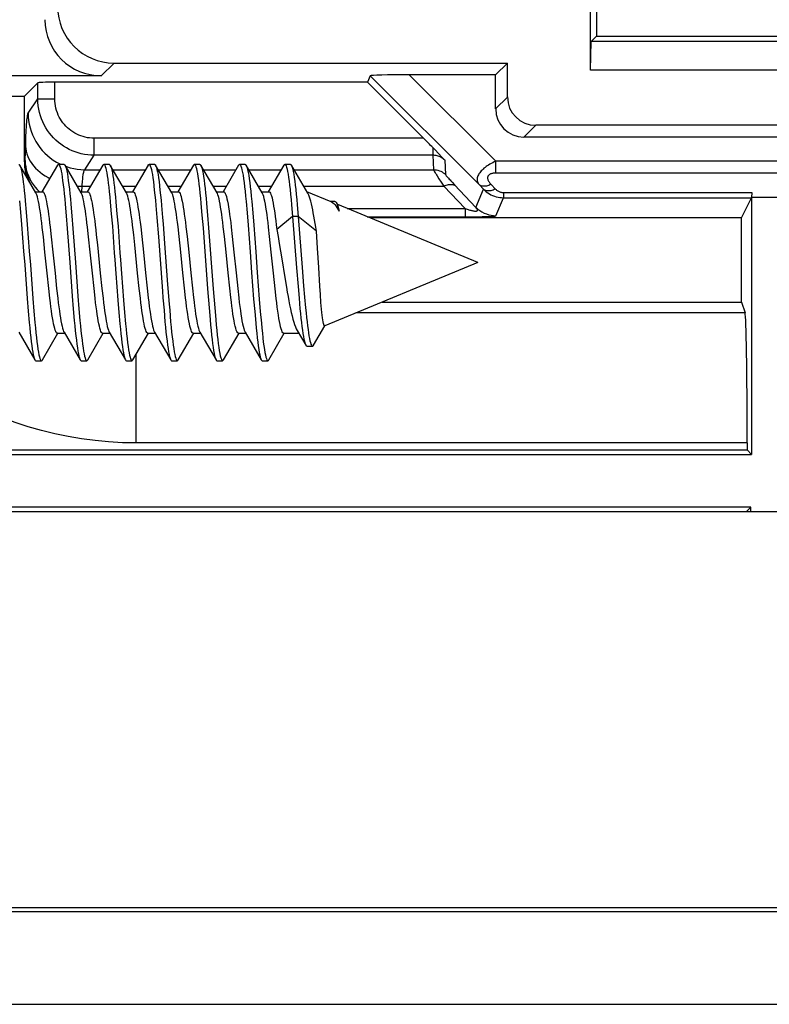
# Model space of a CAD drawing. Units: millimetres. Extents: x -78 to 78, y -41 to 41.
# Drawn here: x -47 to -34, y -41 to -24 of the extents above; entities that cross this region are included whole.
import ezdxf

# ---------------------------------------------------------------- set-up
doc = ezdxf.new("R2010")
doc.units = ezdxf.units.MM
doc.header["$LTSCALE"] = 16.335
doc.layers.get('0').update_dxf_attribs({"linetype": 'CONTINUOUS'})
for name, color, linetype in [('DRAFT', 7, 'CONTINUOUS'), ('RACCORDO', 7, 'CONTINUOUS'), ('SMUSSO', 7, 'CONTINUOUS')]:
    doc.layers.add(name, color=color, linetype=linetype)

msp = doc.modelspace()

# ---------------------------------------------------------------- linework, layer by layer
at = {"color": 7, "linetype": 'CONTINUOUS'}
for p, q in [((-46.806, -27.074), (-47.092, -26.583)), ((-46.424, -26.583), (-46.7, -27.056)), ((-46.308, -26.57), (-46.408, -26.57)), ((-46.006, -27.074), (-46.292, -26.583)), ((-46.292, -26.583), (-46.287, -26.593)), ((-45.624, -26.583), (-45.9, -27.056)), ((-45.508, -26.57), (-45.608, -26.57)), ((-45.206, -27.074), (-45.492, -26.583)), ((-44.824, -26.583), (-45.1, -27.056)), ((-44.708, -26.57), (-44.808, -26.57)), ((-44.406, -27.074), (-44.692, -26.583)), ((-44.692, -26.583), (-44.685, -26.598)), ((-44.024, -26.583), (-44.3, -27.056)), ((-43.908, -26.57), (-44.008, -26.57)), ((-43.606, -27.074), (-43.892, -26.583)), ((-43.892, -26.583), (-43.889, -26.59)), ((-43.224, -26.583), (-43.5, -27.056)), ((-43.108, -26.57), (-43.208, -26.57)), ((-42.806, -27.074), (-43.092, -26.583)), ((-42.424, -26.583), (-42.7, -27.056)), ((-42.308, -26.57), (-42.408, -26.57)), ((-42.002, -27.08), (-42.292, -26.583)), ((-46.817, -27.055), (-46.688, -27.055)), ((-46.017, -27.055), (-45.888, -27.055)), ((-45.217, -27.055), (-45.088, -27.055)), ((-44.417, -27.055), (-44.288, -27.055)), ((-43.617, -27.055), (-43.488, -27.055)), ((-42.817, -27.055), (-42.688, -27.055)), ((-41.591, -27.232), (-42.018, -27.055)), ((-47.094, -27.216), (-47.076, -27.416)), ((-46.994, -27.216), (-46.976, -27.416)), ((-46.289, -27.276), (-46.271, -27.482)), ((-46.189, -27.276), (-46.171, -27.482)), ((-45.492, -27.239), (-45.474, -27.442)), ((-45.392, -27.239), (-45.374, -27.442)), ((-44.687, -27.3), (-44.669, -27.508)), ((-43.89, -27.263), (-43.872, -27.467)), ((-43.79, -27.263), (-43.772, -27.467)), ((-43.093, -27.226), (-43.076, -27.427)), ((-42.993, -27.226), (-42.976, -27.427)), ((-42.288, -27.286), (-42.27, -27.493)), ((-42.188, -27.286), (-42.17, -27.493)), ((-41.523, -27.224), (-41.609, -27.224)), ((-41.507, -27.304), (-41.488, -27.331)), ((-41.476, -27.283), (-41.479, -27.278)), ((-39, -28.305), (-41.474, -27.28)), ((-47.076, -27.416), (-47.059, -27.634)), ((-46.976, -27.416), (-46.959, -27.634)), ((-46.271, -27.482), (-46.253, -27.704)), ((-46.171, -27.482), (-46.153, -27.704)), ((-45.474, -27.442), (-45.456, -27.661)), ((-45.374, -27.442), (-45.356, -27.661)), ((-43.872, -27.467), (-43.854, -27.689)), ((-43.772, -27.467), (-43.754, -27.689)), ((-43.076, -27.427), (-43.058, -27.646)), ((-42.976, -27.427), (-42.958, -27.646)), ((-42.27, -27.493), (-42.55, -27.72)), ((-42.27, -27.493), (-42.201, -28.401)), ((-42.17, -27.493), (-42.27, -27.493)), ((-41.85, -27.753), (-42.17, -27.493)), ((-42.17, -27.493), (-42.101, -28.392)), ((-47.059, -27.634), (-47.023, -28.104)), ((-46.959, -27.634), (-46.923, -28.104)), ((-44.669, -27.508), (-44.642, -27.849)), ((-44.56, -27.619), (-44.533, -27.967)), ((-43.058, -27.646), (-43.022, -28.117)), ((-42.958, -27.646), (-42.922, -28.117)), ((-46.675, -27.851), (-46.694, -27.684)), ((-46.554, -27.683), (-46.535, -27.852)), ((-45.875, -27.852), (-45.894, -27.683)), ((-45.739, -27.814), (-45.72, -27.993)), ((-45.06, -27.993), (-45.079, -27.814)), ((-44.955, -27.674), (-44.936, -27.844)), ((-44.276, -27.844), (-44.295, -27.674)), ((-44.155, -27.674), (-44.136, -27.845)), ((-43.854, -27.689), (-43.774, -28.767)), ((-43.754, -27.689), (-43.674, -28.767)), ((-43.476, -27.845), (-43.495, -27.674)), ((-43.355, -27.678), (-43.336, -27.847)), ((-42.676, -27.847), (-42.695, -27.678)), ((-42.55, -27.72), (-42.528, -27.843)), ((-41.831, -28.053), (-41.85, -27.753)), ((-46.647, -28.12), (-46.675, -27.851)), ((-46.535, -27.852), (-46.507, -28.121)), ((-45.847, -28.121), (-45.875, -27.852)), ((-45.72, -27.993), (-45.669, -28.491)), ((-45.009, -28.491), (-45.06, -27.993)), ((-44.936, -27.844), (-44.907, -28.119)), ((-44.642, -27.849), (-44.57, -28.811)), ((-44.533, -27.967), (-44.479, -28.694)), ((-44.247, -28.119), (-44.276, -27.844)), ((-44.136, -27.845), (-44.107, -28.119)), ((-43.447, -28.119), (-43.476, -27.845)), ((-43.336, -27.847), (-43.307, -28.119)), ((-42.647, -28.119), (-42.676, -27.847)), ((-42.528, -27.843), (-42.507, -27.971)), ((-46.609, -28.491), (-46.647, -28.12)), ((-46.507, -28.121), (-46.469, -28.491)), ((-45.809, -28.491), (-45.847, -28.121)), ((-44.907, -28.119), (-44.869, -28.488)), ((-44.209, -28.488), (-44.247, -28.119)), ((-44.107, -28.119), (-44.069, -28.49)), ((-43.409, -28.49), (-43.447, -28.119)), ((-43.307, -28.119), (-43.269, -28.49)), ((-43.022, -28.117), (-42.995, -28.482)), ((-42.922, -28.117), (-42.895, -28.482)), ((-42.609, -28.494), (-42.647, -28.119)), ((-41.81, -28.39), (-41.831, -28.053)), ((-45.412, -28.255), (-45.394, -28.499)), ((-45.312, -28.255), (-45.294, -28.499)), ((-39, -28.305), (-41.704, -29.425)), ((-46.58, -28.765), (-46.609, -28.491)), ((-46.469, -28.491), (-46.44, -28.765)), ((-45.78, -28.765), (-45.809, -28.491)), ((-45.669, -28.491), (-45.64, -28.766)), ((-45.394, -28.499), (-45.358, -28.97)), ((-45.294, -28.499), (-45.258, -28.97)), ((-44.98, -28.766), (-45.009, -28.491)), ((-44.869, -28.488), (-44.841, -28.758)), ((-44.181, -28.758), (-44.209, -28.488)), ((-44.069, -28.49), (-44.041, -28.758)), ((-43.381, -28.758), (-43.409, -28.49)), ((-43.269, -28.49), (-43.24, -28.762)), ((-42.995, -28.482), (-42.959, -28.954)), ((-42.895, -28.482), (-42.859, -28.954)), ((-42.58, -28.769), (-42.609, -28.494)), ((-42.201, -28.401), (-42.175, -28.729)), ((-42.101, -28.392), (-42.076, -28.717)), ((-41.789, -28.722), (-41.81, -28.39)), ((-44.479, -28.694), (-44.452, -29.039)), ((-42.409, -28.571), (-42.38, -28.743)), ((-46.561, -28.935), (-46.58, -28.765)), ((-46.44, -28.765), (-46.421, -28.935)), ((-45.761, -28.935), (-45.78, -28.765)), ((-45.64, -28.766), (-45.621, -28.936)), ((-44.961, -28.936), (-44.98, -28.766)), ((-44.841, -28.758), (-44.822, -28.927)), ((-44.162, -28.927), (-44.181, -28.758)), ((-44.041, -28.758), (-44.022, -28.925)), ((-43.774, -28.767), (-43.747, -29.107)), ((-43.674, -28.767), (-43.647, -29.107)), ((-43.362, -28.925), (-43.381, -28.758)), ((-43.24, -28.762), (-43.221, -28.931)), ((-42.56, -28.939), (-42.58, -28.769)), ((-42.175, -28.729), (-42.157, -28.933)), ((-42.076, -28.717), (-42.059, -28.92)), ((-41.779, -28.873), (-41.789, -28.722)), ((-41.769, -29.01), (-41.779, -28.873)), ((-46.96, -28.942), (-46.942, -29.162)), ((-46.86, -28.942), (-46.842, -29.162)), ((-46.164, -28.899), (-46.146, -29.122)), ((-46.064, -28.899), (-46.046, -29.122)), ((-45.358, -28.97), (-45.34, -29.188)), ((-45.258, -28.97), (-45.24, -29.188)), ((-42.959, -28.954), (-42.941, -29.173)), ((-42.859, -28.954), (-42.841, -29.173)), ((-42.157, -28.933), (-42.14, -29.121)), ((-42.059, -28.92), (-42.041, -29.108)), ((-46.942, -29.162), (-46.924, -29.365)), ((-46.842, -29.162), (-46.824, -29.365)), ((-46.146, -29.122), (-46.128, -29.328)), ((-46.046, -29.122), (-46.028, -29.328)), ((-45.34, -29.188), (-45.322, -29.388)), ((-45.24, -29.188), (-45.222, -29.388)), ((-44.543, -29.148), (-44.526, -29.352)), ((-43.747, -29.107), (-43.729, -29.314)), ((-43.647, -29.107), (-43.629, -29.314)), ((-42.941, -29.173), (-42.923, -29.375)), ((-42.841, -29.173), (-42.823, -29.375)), ((-47.11, -29.536), (-46.824, -30.026)), ((-46.692, -30.026), (-46.417, -29.555)), ((-46.428, -29.555), (-46.299, -29.555)), ((-46.31, -29.536), (-46.024, -30.026)), ((-45.892, -30.026), (-45.617, -29.555)), ((-45.628, -29.555), (-45.499, -29.555)), ((-45.51, -29.536), (-45.224, -30.026)), ((-45.092, -30.026), (-44.817, -29.555)), ((-44.828, -29.555), (-44.699, -29.555)), ((-44.71, -29.536), (-44.424, -30.026)), ((-44.292, -30.026), (-44.017, -29.555)), ((-44.028, -29.555), (-43.899, -29.555)), ((-43.91, -29.536), (-43.624, -30.026)), ((-43.492, -30.026), (-43.217, -29.555)), ((-43.228, -29.555), (-43.099, -29.555)), ((-43.11, -29.536), (-42.824, -30.026)), ((-42.692, -30.026), (-42.417, -29.555)), ((-42.428, -29.555), (-42.164, -29.555)), ((-42.191, -29.509), (-42.037, -29.768)), ((-41.9, -29.767), (-41.703, -29.426)), ((-42.019, -29.783), (-41.919, -29.783)), ((-46.808, -30.04), (-46.708, -30.04)), ((-46.008, -30.04), (-45.908, -30.04)), ((-45.208, -30.04), (-45.108, -30.04)), ((-44.408, -30.04), (-44.308, -30.04)), ((-43.608, -30.04), (-43.508, -30.04)), ((-42.808, -30.04), (-42.708, -30.04)), ((-67.7, -32.705), (67.7, -32.705)), ((-67.7, -39.705), (67.7, -39.705))]:
    msp.add_line(p, q, dxfattribs=at)
for points in [[(-47.108, -26.57), (-47.102, -26.572), (-47.092, -26.583)], [(-47.092, -26.583), (-47.084, -26.601), (-47.075, -26.628), (-47.066, -26.663), (-47.057, -26.707), (-47.048, -26.758), (-47.039, -26.818), (-47.03, -26.884), (-47.021, -26.958), (-47.012, -27.038), (-47.003, -27.124), (-46.994, -27.216)], [(-46.424, -26.583), (-46.423, -26.582), (-46.414, -26.572), (-46.408, -26.57)], [(-46.408, -26.57), (-46.405, -26.57), (-46.396, -26.577), (-46.387, -26.593), (-46.378, -26.617), (-46.369, -26.649), (-46.36, -26.69), (-46.351, -26.738), (-46.343, -26.794), (-46.334, -26.858), (-46.325, -26.929), (-46.316, -27.007), (-46.307, -27.091), (-46.298, -27.181), (-46.289, -27.276)], [(-46.308, -26.57), (-46.305, -26.57), (-46.296, -26.577), (-46.292, -26.583)], [(-46.287, -26.593), (-46.278, -26.617), (-46.269, -26.649), (-46.26, -26.69), (-46.251, -26.738), (-46.243, -26.794), (-46.234, -26.858), (-46.225, -26.929), (-46.216, -27.007), (-46.207, -27.091), (-46.198, -27.181), (-46.189, -27.276)], [(-45.624, -26.583), (-45.618, -26.574), (-45.608, -26.57)], [(-45.608, -26.57), (-45.6, -26.573), (-45.591, -26.586), (-45.582, -26.607), (-45.573, -26.636), (-45.564, -26.673), (-45.555, -26.719), (-45.546, -26.772), (-45.537, -26.833), (-45.528, -26.901), (-45.519, -26.976), (-45.51, -27.058), (-45.501, -27.146), (-45.492, -27.239)], [(-45.508, -26.57), (-45.5, -26.573), (-45.492, -26.583)], [(-45.492, -26.583), (-45.491, -26.586), (-45.482, -26.607), (-45.473, -26.636), (-45.464, -26.673), (-45.455, -26.719), (-45.446, -26.772), (-45.437, -26.833), (-45.428, -26.901), (-45.419, -26.976), (-45.41, -27.058), (-45.401, -27.146), (-45.392, -27.239)], [(-44.824, -26.583), (-44.821, -26.578), (-44.812, -26.57), (-44.808, -26.57)], [(-44.808, -26.57), (-44.803, -26.571), (-44.794, -26.58), (-44.785, -26.598), (-44.776, -26.624), (-44.767, -26.658), (-44.758, -26.701), (-44.749, -26.751), (-44.74, -26.809), (-44.731, -26.874), (-44.722, -26.947), (-44.714, -27.026), (-44.705, -27.112), (-44.696, -27.203), (-44.687, -27.3)], [(-44.708, -26.57), (-44.703, -26.571), (-44.694, -26.58), (-44.692, -26.583)], [(-44.685, -26.598), (-44.676, -26.624), (-44.667, -26.658), (-44.658, -26.701), (-44.649, -26.751), (-44.64, -26.809), (-44.631, -26.874), (-44.622, -26.947), (-44.614, -27.026), (-44.605, -27.112), (-44.596, -27.203), (-44.587, -27.3)], [(-44.024, -26.583), (-44.015, -26.572), (-44.008, -26.57)], [(-44.008, -26.57), (-44.006, -26.57), (-43.997, -26.576), (-43.989, -26.59), (-43.98, -26.613), (-43.971, -26.644), (-43.962, -26.683), (-43.953, -26.731), (-43.944, -26.786), (-43.935, -26.849), (-43.926, -26.919), (-43.917, -26.995), (-43.908, -27.079), (-43.899, -27.168), (-43.89, -27.263)], [(-43.908, -26.57), (-43.906, -26.57), (-43.897, -26.576), (-43.892, -26.583)], [(-43.889, -26.59), (-43.88, -26.613), (-43.871, -26.644), (-43.862, -26.683), (-43.853, -26.731), (-43.844, -26.786), (-43.835, -26.849), (-43.826, -26.919), (-43.817, -26.995), (-43.808, -27.079), (-43.799, -27.168), (-43.79, -27.263)], [(-43.224, -26.583), (-43.219, -26.576), (-43.21, -26.57), (-43.208, -26.57)], [(-43.208, -26.57), (-43.201, -26.572), (-43.192, -26.584), (-43.183, -26.603), (-43.174, -26.631), (-43.165, -26.668), (-43.156, -26.712), (-43.147, -26.764), (-43.138, -26.824), (-43.129, -26.891), (-43.12, -26.966), (-43.111, -27.046), (-43.102, -27.133), (-43.093, -27.226)], [(-43.108, -26.57), (-43.101, -26.572), (-43.092, -26.583)], [(-43.092, -26.583), (-43.083, -26.603), (-43.074, -26.631), (-43.065, -26.668), (-43.056, -26.712), (-43.047, -26.764), (-43.038, -26.824), (-43.029, -26.891), (-43.02, -26.966), (-43.011, -27.046), (-43.002, -27.133), (-42.993, -27.226)], [(-42.424, -26.583), (-42.422, -26.58), (-42.413, -26.571), (-42.408, -26.57)], [(-42.408, -26.57), (-42.404, -26.57), (-42.395, -26.578), (-42.386, -26.595), (-42.377, -26.62), (-42.368, -26.653), (-42.36, -26.694), (-42.351, -26.744), (-42.342, -26.801), (-42.333, -26.865), (-42.324, -26.937), (-42.315, -27.015), (-42.306, -27.1), (-42.297, -27.19), (-42.288, -27.286)], [(-42.308, -26.57), (-42.304, -26.57), (-42.295, -26.578), (-42.292, -26.583)], [(-42.292, -26.583), (-42.286, -26.595), (-42.277, -26.62), (-42.268, -26.653), (-42.26, -26.694), (-42.251, -26.744), (-42.242, -26.801), (-42.233, -26.865), (-42.224, -26.937), (-42.215, -27.015), (-42.206, -27.1), (-42.197, -27.19), (-42.188, -27.286)], [(-46.694, -27.684), (-46.704, -27.605), (-46.713, -27.531), (-46.722, -27.46), (-46.732, -27.394), (-46.741, -27.333), (-46.751, -27.277), (-46.761, -27.225), (-46.77, -27.181), (-46.78, -27.142), (-46.79, -27.11), (-46.8, -27.086), (-46.806, -27.074)], [(-46.688, -27.055), (-46.678, -27.058), (-46.669, -27.068), (-46.66, -27.086), (-46.65, -27.11), (-46.64, -27.142), (-46.631, -27.18), (-46.621, -27.224), (-46.611, -27.275), (-46.602, -27.331), (-46.592, -27.392), (-46.583, -27.458), (-46.573, -27.528), (-46.564, -27.604), (-46.554, -27.683)], [(-45.894, -27.683), (-45.904, -27.604), (-45.913, -27.528), (-45.923, -27.458), (-45.932, -27.392), (-45.942, -27.331), (-45.951, -27.275), (-45.961, -27.224), (-45.971, -27.18), (-45.98, -27.142), (-45.99, -27.11), (-46, -27.086), (-46.006, -27.074)], [(-45.888, -27.055), (-45.88, -27.057), (-45.871, -27.066), (-45.862, -27.081), (-45.852, -27.103), (-45.843, -27.132), (-45.834, -27.167), (-45.824, -27.208), (-45.815, -27.255), (-45.806, -27.308), (-45.796, -27.366), (-45.787, -27.428), (-45.778, -27.496), (-45.768, -27.569), (-45.759, -27.647), (-45.749, -27.729), (-45.739, -27.814)], [(-45.079, -27.814), (-45.089, -27.729), (-45.099, -27.647), (-45.108, -27.569), (-45.118, -27.496), (-45.127, -27.428), (-45.136, -27.366), (-45.146, -27.308), (-45.155, -27.255), (-45.164, -27.208), (-45.174, -27.167), (-45.183, -27.132), (-45.192, -27.103), (-45.202, -27.081), (-45.206, -27.074)], [(-45.088, -27.055), (-45.078, -27.059), (-45.069, -27.069), (-45.059, -27.087), (-45.05, -27.111), (-45.04, -27.141), (-45.031, -27.178), (-45.022, -27.221), (-45.012, -27.27), (-45.003, -27.325), (-44.993, -27.384), (-44.984, -27.449), (-44.975, -27.519), (-44.965, -27.594), (-44.955, -27.674)], [(-44.295, -27.674), (-44.305, -27.594), (-44.315, -27.519), (-44.324, -27.449), (-44.333, -27.384), (-44.343, -27.325), (-44.352, -27.27), (-44.362, -27.221), (-44.371, -27.178), (-44.38, -27.141), (-44.39, -27.111), (-44.399, -27.087), (-44.406, -27.074)], [(-44.288, -27.055), (-44.279, -27.058), (-44.269, -27.068), (-44.26, -27.085), (-44.25, -27.109), (-44.241, -27.14), (-44.231, -27.178), (-44.222, -27.221), (-44.212, -27.271), (-44.203, -27.325), (-44.193, -27.385), (-44.184, -27.45), (-44.175, -27.519), (-44.165, -27.594), (-44.155, -27.674)], [(-43.495, -27.674), (-43.505, -27.594), (-43.515, -27.519), (-43.524, -27.45), (-43.533, -27.385), (-43.543, -27.325), (-43.552, -27.271), (-43.562, -27.221), (-43.571, -27.178), (-43.581, -27.14), (-43.59, -27.109), (-43.6, -27.085), (-43.606, -27.074)], [(-43.488, -27.055), (-43.479, -27.058), (-43.47, -27.068), (-43.46, -27.085), (-43.45, -27.109), (-43.441, -27.14), (-43.431, -27.178), (-43.421, -27.223), (-43.412, -27.273), (-43.402, -27.329), (-43.393, -27.39), (-43.383, -27.455), (-43.374, -27.525), (-43.364, -27.6), (-43.355, -27.678)], [(-42.695, -27.678), (-42.704, -27.6), (-42.714, -27.525), (-42.723, -27.455), (-42.733, -27.39), (-42.742, -27.329), (-42.752, -27.273), (-42.761, -27.223), (-42.771, -27.178), (-42.781, -27.14), (-42.79, -27.109), (-42.8, -27.085), (-42.806, -27.074)], [(-42.688, -27.055), (-42.682, -27.056), (-42.673, -27.064), (-42.663, -27.078), (-42.654, -27.1), (-42.644, -27.129), (-42.634, -27.164), (-42.625, -27.205), (-42.615, -27.253), (-42.606, -27.306), (-42.596, -27.364), (-42.587, -27.427), (-42.578, -27.494), (-42.569, -27.566), (-42.559, -27.641), (-42.55, -27.72)], [(-41.85, -27.753), (-41.861, -27.683), (-41.872, -27.615), (-41.883, -27.549), (-41.894, -27.487), (-41.905, -27.427), (-41.916, -27.371), (-41.927, -27.318), (-41.939, -27.268), (-41.95, -27.223), (-41.961, -27.183), (-41.973, -27.147), (-41.984, -27.117), (-41.995, -27.092), (-42.002, -27.08)], [(-44.587, -27.3), (-44.569, -27.508), (-44.56, -27.619)], [(-41.591, -27.232), (-41.583, -27.235), (-41.564, -27.247), (-41.545, -27.262)], [(-41.545, -27.262), (-41.526, -27.281), (-41.507, -27.304)], [(-41.523, -27.224), (-41.518, -27.225), (-41.51, -27.23), (-41.501, -27.24), (-41.497, -27.247)], [(-41.497, -27.247), (-41.493, -27.255), (-41.484, -27.274), (-41.475, -27.298), (-41.467, -27.326), (-41.458, -27.359), (-41.45, -27.395)], [(-41.45, -27.395), (-41.455, -27.361), (-41.461, -27.332), (-41.466, -27.31), (-41.471, -27.293), (-41.476, -27.283)], [(-41.488, -27.331), (-41.469, -27.361), (-41.45, -27.395)], [(-45.456, -27.661), (-45.421, -28.134), (-45.412, -28.255)], [(-45.356, -27.661), (-45.321, -28.134), (-45.312, -28.255)], [(-46.253, -27.704), (-46.208, -28.302), (-46.164, -28.899)], [(-46.153, -27.704), (-46.108, -28.302), (-46.064, -28.899)], [(-42.507, -27.971), (-42.463, -28.237), (-42.409, -28.571)], [(-47.023, -28.104), (-47.005, -28.348), (-46.96, -28.942)], [(-46.923, -28.104), (-46.905, -28.348), (-46.86, -28.942)], [(-44.57, -28.811), (-44.561, -28.927), (-44.543, -29.148)], [(-42.38, -28.743), (-42.366, -28.826), (-42.352, -28.905), (-42.337, -28.981), (-42.323, -29.054), (-42.309, -29.123), (-42.295, -29.188), (-42.28, -29.248), (-42.266, -29.305), (-42.251, -29.357), (-42.237, -29.403), (-42.222, -29.444), (-42.207, -29.479), (-42.191, -29.509)], [(-46.428, -29.555), (-46.437, -29.551), (-46.447, -29.541), (-46.456, -29.524), (-46.466, -29.5), (-46.475, -29.469), (-46.485, -29.432), (-46.494, -29.388), (-46.504, -29.339), (-46.513, -29.284), (-46.523, -29.224), (-46.532, -29.16), (-46.542, -29.09), (-46.551, -29.015), (-46.561, -28.935)], [(-46.421, -28.935), (-46.411, -29.015), (-46.402, -29.09), (-46.392, -29.16), (-46.383, -29.224), (-46.373, -29.284), (-46.364, -29.338), (-46.355, -29.387), (-46.345, -29.43), (-46.336, -29.467), (-46.326, -29.498), (-46.317, -29.522), (-46.31, -29.536)], [(-45.628, -29.555), (-45.638, -29.551), (-45.648, -29.54), (-45.657, -29.522), (-45.666, -29.498), (-45.676, -29.467), (-45.685, -29.43), (-45.695, -29.387), (-45.704, -29.338), (-45.713, -29.284), (-45.723, -29.224), (-45.732, -29.16), (-45.742, -29.09), (-45.751, -29.015), (-45.761, -28.935)], [(-45.621, -28.936), (-45.611, -29.016), (-45.601, -29.091), (-45.592, -29.161), (-45.583, -29.226), (-45.573, -29.286), (-45.564, -29.341), (-45.554, -29.39), (-45.545, -29.433), (-45.535, -29.469), (-45.526, -29.5), (-45.517, -29.523), (-45.51, -29.536)], [(-44.828, -29.555), (-44.838, -29.551), (-44.847, -29.541), (-44.857, -29.523), (-44.866, -29.5), (-44.875, -29.469), (-44.885, -29.433), (-44.894, -29.39), (-44.904, -29.341), (-44.913, -29.286), (-44.923, -29.226), (-44.932, -29.161), (-44.941, -29.091), (-44.951, -29.016), (-44.961, -28.936)], [(-44.822, -28.927), (-44.812, -29.006), (-44.803, -29.082), (-44.793, -29.152), (-44.784, -29.218), (-44.774, -29.279), (-44.765, -29.335), (-44.755, -29.386), (-44.745, -29.43), (-44.736, -29.468), (-44.726, -29.499), (-44.717, -29.524), (-44.71, -29.536)], [(-44.452, -29.039), (-44.443, -29.148), (-44.426, -29.352)], [(-44.028, -29.555), (-44.038, -29.551), (-44.047, -29.541), (-44.056, -29.524), (-44.066, -29.499), (-44.076, -29.468), (-44.085, -29.43), (-44.095, -29.386), (-44.105, -29.335), (-44.114, -29.279), (-44.124, -29.218), (-44.133, -29.152), (-44.143, -29.082), (-44.152, -29.006), (-44.162, -28.927)], [(-44.022, -28.925), (-44.013, -29.004), (-44.003, -29.078), (-43.994, -29.149), (-43.984, -29.215), (-43.975, -29.276), (-43.965, -29.333), (-43.955, -29.384), (-43.946, -29.429), (-43.936, -29.467), (-43.926, -29.499), (-43.917, -29.524), (-43.91, -29.536)], [(-43.228, -29.555), (-43.237, -29.551), (-43.247, -29.541), (-43.256, -29.524), (-43.266, -29.499), (-43.276, -29.467), (-43.286, -29.429), (-43.295, -29.384), (-43.305, -29.333), (-43.315, -29.276), (-43.324, -29.215), (-43.334, -29.149), (-43.343, -29.078), (-43.352, -29.004), (-43.362, -28.925)], [(-43.221, -28.931), (-43.212, -29.01), (-43.202, -29.084), (-43.193, -29.154), (-43.184, -29.219), (-43.174, -29.28), (-43.165, -29.336), (-43.155, -29.386), (-43.145, -29.431), (-43.135, -29.469), (-43.126, -29.5), (-43.116, -29.524), (-43.11, -29.536)], [(-42.428, -29.555), (-42.434, -29.553), (-42.444, -29.545), (-42.454, -29.529), (-42.463, -29.507), (-42.473, -29.477), (-42.483, -29.441), (-42.492, -29.398), (-42.502, -29.349), (-42.512, -29.294), (-42.521, -29.233), (-42.531, -29.167), (-42.541, -29.095), (-42.551, -29.019), (-42.56, -28.939)], [(-41.704, -29.425), (-41.71, -29.423), (-41.715, -29.416), (-41.721, -29.401), (-41.726, -29.381), (-41.731, -29.354), (-41.737, -29.32), (-41.742, -29.281), (-41.748, -29.236), (-41.753, -29.186), (-41.758, -29.132), (-41.763, -29.073), (-41.769, -29.01)], [(-42.14, -29.121), (-42.131, -29.208), (-42.123, -29.29), (-42.114, -29.367), (-42.105, -29.438), (-42.097, -29.502), (-42.088, -29.561), (-42.079, -29.613), (-42.071, -29.658), (-42.062, -29.696), (-42.053, -29.727), (-42.045, -29.752), (-42.037, -29.768)], [(-42.041, -29.108), (-42.033, -29.195), (-42.024, -29.277), (-42.016, -29.354), (-42.007, -29.425), (-41.998, -29.49), (-41.99, -29.549), (-41.981, -29.602), (-41.973, -29.648), (-41.964, -29.688), (-41.956, -29.72), (-41.947, -29.746), (-41.938, -29.765), (-41.93, -29.778), (-41.921, -29.783), (-41.919, -29.783)], [(-46.924, -29.365), (-46.915, -29.459), (-46.906, -29.547), (-46.897, -29.629), (-46.889, -29.704), (-46.88, -29.773), (-46.871, -29.834), (-46.862, -29.888), (-46.853, -29.934), (-46.844, -29.972), (-46.835, -30.001), (-46.826, -30.023), (-46.824, -30.026)], [(-46.824, -29.365), (-46.815, -29.459), (-46.806, -29.547), (-46.797, -29.629), (-46.789, -29.704), (-46.78, -29.773), (-46.771, -29.834), (-46.762, -29.888), (-46.753, -29.934), (-46.744, -29.972), (-46.735, -30.001), (-46.726, -30.023), (-46.717, -30.035), (-46.708, -30.04)], [(-46.128, -29.328), (-46.119, -29.424), (-46.11, -29.514), (-46.101, -29.599), (-46.092, -29.677), (-46.083, -29.748), (-46.074, -29.812), (-46.065, -29.869), (-46.056, -29.917), (-46.047, -29.958), (-46.038, -29.991), (-46.029, -30.016), (-46.024, -30.026)], [(-46.028, -29.328), (-46.019, -29.424), (-46.01, -29.514), (-46.001, -29.599), (-45.992, -29.677), (-45.983, -29.748), (-45.974, -29.812), (-45.965, -29.869), (-45.956, -29.917), (-45.947, -29.958), (-45.938, -29.991), (-45.929, -30.016), (-45.92, -30.032), (-45.911, -30.039), (-45.908, -30.04)], [(-45.322, -29.388), (-45.313, -29.481), (-45.304, -29.567), (-45.295, -29.648), (-45.286, -29.722), (-45.277, -29.789), (-45.268, -29.848), (-45.26, -29.9), (-45.251, -29.944), (-45.242, -29.98), (-45.233, -30.007), (-45.224, -30.026)], [(-45.222, -29.388), (-45.213, -29.481), (-45.204, -29.567), (-45.195, -29.648), (-45.186, -29.722), (-45.177, -29.789), (-45.168, -29.848), (-45.16, -29.9), (-45.151, -29.944), (-45.142, -29.98), (-45.133, -30.007), (-45.124, -30.027), (-45.115, -30.037), (-45.108, -30.04)], [(-44.526, -29.352), (-44.517, -29.446), (-44.508, -29.535), (-44.499, -29.618), (-44.49, -29.694), (-44.481, -29.764), (-44.472, -29.826), (-44.463, -29.881), (-44.454, -29.928), (-44.445, -29.967), (-44.436, -29.998), (-44.427, -30.02), (-44.424, -30.026)], [(-44.426, -29.352), (-44.417, -29.446), (-44.408, -29.535), (-44.399, -29.618), (-44.39, -29.694), (-44.381, -29.764), (-44.372, -29.826), (-44.363, -29.881), (-44.354, -29.928), (-44.345, -29.967), (-44.336, -29.998), (-44.327, -30.02), (-44.318, -30.034), (-44.309, -30.04), (-44.308, -30.04)], [(-43.729, -29.314), (-43.72, -29.411), (-43.711, -29.502), (-43.702, -29.587), (-43.693, -29.666), (-43.684, -29.738), (-43.675, -29.804), (-43.666, -29.861), (-43.657, -29.911), (-43.648, -29.953), (-43.639, -29.987), (-43.63, -30.013), (-43.624, -30.026)], [(-43.629, -29.314), (-43.62, -29.411), (-43.611, -29.502), (-43.602, -29.587), (-43.593, -29.666), (-43.584, -29.738), (-43.575, -29.804), (-43.566, -29.861), (-43.557, -29.911), (-43.548, -29.953), (-43.539, -29.987), (-43.53, -30.013), (-43.522, -30.03), (-43.513, -30.039), (-43.508, -30.04)], [(-42.923, -29.375), (-42.914, -29.468), (-42.905, -29.556), (-42.897, -29.637), (-42.888, -29.712), (-42.879, -29.78), (-42.87, -29.84), (-42.861, -29.893), (-42.852, -29.938), (-42.843, -29.975), (-42.834, -30.004), (-42.824, -30.026)], [(-42.823, -29.375), (-42.814, -29.468), (-42.805, -29.556), (-42.797, -29.637), (-42.788, -29.712), (-42.779, -29.78), (-42.77, -29.84), (-42.761, -29.893), (-42.752, -29.938), (-42.743, -29.975), (-42.734, -30.004), (-42.725, -30.024), (-42.716, -30.036), (-42.708, -30.04)], [(-42.037, -29.768), (-42.036, -29.769), (-42.027, -29.78), (-42.019, -29.783)], [(-41.919, -29.783), (-41.913, -29.781), (-41.904, -29.773), (-41.9, -29.767)], [(-46.824, -30.026), (-46.817, -30.035), (-46.808, -30.04)], [(-46.708, -30.04), (-46.699, -30.035), (-46.692, -30.026)], [(-46.024, -30.026), (-46.02, -30.032), (-46.011, -30.039), (-46.008, -30.04)], [(-45.908, -30.04), (-45.902, -30.038), (-45.893, -30.028), (-45.892, -30.026)], [(-45.224, -30.026), (-45.215, -30.037), (-45.208, -30.04)], [(-45.108, -30.04), (-45.106, -30.039), (-45.097, -30.033), (-45.092, -30.026)], [(-44.424, -30.026), (-44.418, -30.034), (-44.409, -30.04), (-44.408, -30.04)], [(-44.308, -30.04), (-44.3, -30.036), (-44.292, -30.026)], [(-43.624, -30.026), (-43.622, -30.03), (-43.613, -30.039), (-43.608, -30.04)], [(-43.508, -30.04), (-43.504, -30.039), (-43.495, -30.03), (-43.492, -30.026)], [(-42.824, -30.026), (-42.816, -30.036), (-42.808, -30.04)], [(-42.708, -30.04), (-42.707, -30.04), (-42.698, -30.034), (-42.692, -30.026)]]:
    msp.add_lwpolyline(points, dxfattribs=at)
at = {"layer": 'DRAFT', "color": 7, "linetype": 'CONTINUOUS'}
for p, q in [((-36.9, -23.214), (-36.9, -24.305)), ((-36.9, -24.305), (-30.6, -24.305)), ((-38.475, -24.779), (-38.683, -24.987)), ((-49.171, -25.366), (-47.011, -25.366)), ((-34.339, -29.005), (-34.339, -27.516)), ((-47.843, -31.617), (-34.237, -31.617)), ((-34.237, -31.617), (-34.159, -31.696)), ((-48, -31.696), (-34.159, -31.696)), ((-34.25, -32.705), (-34.171, -32.626)), ((-17.671, -39.783), (-54.079, -39.783))]:
    msp.add_line(p, q, dxfattribs=at)
at = {"layer": 'RACCORDO', "color": 250, "linetype": 'CONTINUOUS'}
for p, q in [((-45.425, -24.779), (-45.651, -25.005)), ((-40.9, -25.004), (-38.976, -26.928)), ((-40.21, -24.987), (-38.681, -26.516)), ((-46.774, -25.41), (-46.774, -25.128)), ((-46.474, -25.41), (-46.474, -25.118)), ((-38.683, -25.587), (-38.475, -25.38)), ((-46.944, -25.665), (-46.774, -25.41)), ((-46.774, -25.41), (-46.474, -25.41)), ((-38.183, -26.087), (-37.975, -25.879)), ((-46.999, -26.504), (-46.987, -26.182)), ((-45.775, -26.409), (-45.775, -26.109)), ((-39.956, -26.109), (-45.775, -26.109)), ((-39.794, -26.273), (-39.794, -26.409)), ((-45.945, -26.664), (-45.775, -26.409)), ((-39.794, -26.409), (-45.775, -26.409)), ((-39.794, -26.409), (-39.78, -26.664)), ((-47.011, -26.517), (-46.999, -26.504)), ((-46.444, -26.529), (-46.386, -26.56)), ((-46.386, -26.56), (-46.366, -26.57)), ((-46.279, -26.605), (-46.265, -26.61)), ((-39.582, -26.497), (-39.568, -26.751)), ((-38.681, -26.724), (-38.681, -26.516)), ((-28.819, -26.516), (-38.681, -26.516)), ((-45.945, -26.664), (-45.671, -26.664)), ((-45.445, -26.664), (-44.871, -26.664)), ((-44.645, -26.664), (-44.071, -26.664)), ((-43.845, -26.664), (-43.271, -26.664)), ((-43.045, -26.664), (-42.471, -26.664)), ((-42.245, -26.664), (-39.78, -26.664)), ((-28.819, -26.724), (-38.681, -26.724)), ((-45.994, -27.056), (-45.99, -26.955)), ((-45.99, -26.955), (-45.841, -26.955)), ((-45.275, -26.955), (-45.041, -26.955)), ((-44.475, -26.955), (-44.241, -26.955)), ((-43.675, -26.955), (-43.441, -26.955)), ((-42.875, -26.955), (-42.641, -26.955)), ((-42.075, -26.955), (-39.598, -26.955)), ((-39.684, -26.825), (-39.645, -26.885)), ((-39.645, -26.885), (-39.598, -26.955)), ((-39.598, -26.955), (-39.223, -27.35)), ((-39.41, -26.93), (-39.03, -27.331)), ((-38.976, -26.928), (-38.897, -27.01)), ((-38.764, -26.924), (-38.685, -27.007)), ((-46.784, -27.015), (-46.743, -27.057)), ((-39.03, -27.331), (-38.897, -27.01)), ((-38.545, -27.067), (-38.545, -27.159)), ((-38.545, -27.067), (-34.157, -27.067)), ((-38.677, -27.477), (-38.545, -27.159)), ((-38.545, -27.159), (-34.161, -27.159)), ((-41.304, -27.35), (-39.223, -27.35)), ((-39.223, -27.35), (-39.223, -27.496)), ((-38.964, -27.495), (-38.919, -27.494)), ((-38.919, -27.494), (-38.878, -27.493)), ((-38.878, -27.493), (-38.841, -27.492)), ((-38.841, -27.492), (-38.806, -27.49)), ((-40.951, -27.496), (-39.127, -27.496)), ((-39.127, -27.496), (-39.041, -27.496)), ((-39.041, -27.496), (-38.964, -27.495)), ((-34.275, -29.197), (-41.154, -29.197)), ((-45.037, -31.494), (-45.037, -29.931)), ((-34.237, -31.494), (-45.037, -31.494))]:
    msp.add_line(p, q, dxfattribs=at)
at = {"layer": 'RACCORDO', "color": 7, "linetype": 'CONTINUOUS'}
for p, q in [((-45.425, -24.779), (-38.475, -24.779)), ((-38.475, -25.38), (-38.475, -24.779)), ((-45.651, -25.005), (-53.75, -25.005)), ((-40.9, -25.004), (-40.947, -25.118)), ((-38.683, -24.987), (-40.21, -24.987)), ((-38.683, -25.587), (-38.683, -24.987)), ((-47.011, -25.366), (-46.774, -25.128)), ((-40.947, -25.118), (-46.474, -25.118)), ((-40.947, -25.118), (-39.956, -26.109)), ((-47.011, -26.517), (-47.011, -25.366)), ((-29.525, -25.879), (-37.975, -25.879)), ((-29.317, -26.087), (-38.183, -26.087)), ((-39.794, -26.273), (-39.747, -26.322)), ((-39.747, -26.322), (-39.7, -26.372)), ((-39.7, -26.372), (-39.63, -26.446)), ((-39.63, -26.446), (-39.582, -26.497)), ((-34.157, -27.067), (-34.159, -27.155)), ((-34.339, -27.516), (-34.161, -27.159)), ((-34.159, -27.155), (-34.159, -31.696)), ((-33.341, -27.155), (-34.159, -27.155)), ((-34.339, -27.516), (-40.904, -27.516)), ((-40.69, -29.005), (-34.339, -29.005)), ((-34.339, -29.005), (-34.275, -29.197)), ((-34.237, -31.494), (-34.237, -31.617)), ((-34.171, -32.626), (-67.622, -32.626)), ((-34.171, -32.705), (-34.171, -32.626)), ((-72.111, -41.415), (72.111, -41.415))]:
    msp.add_line(p, q, dxfattribs=at)
at = {"layer": 'RACCORDO', "color": 250, "linetype": 'CONTINUOUS'}
for points in [[(-45.775, -26.409), (-45.834, -26.407), (-45.892, -26.402), (-45.949, -26.393), (-46.005, -26.382), (-46.06, -26.367), (-46.113, -26.349), (-46.166, -26.329), (-46.218, -26.305), (-46.269, -26.278), (-46.317, -26.248), (-46.364, -26.216), (-46.409, -26.181), (-46.452, -26.144), (-46.493, -26.104), (-46.531, -26.062), (-46.567, -26.018), (-46.6, -25.972), (-46.631, -25.924), (-46.659, -25.873), (-46.685, -25.821), (-46.708, -25.767), (-46.727, -25.71), (-46.744, -25.652), (-46.757, -25.593), (-46.766, -25.533), (-46.772, -25.471), (-46.774, -25.41)], [(-45.775, -26.109), (-45.816, -26.108), (-45.857, -26.104), (-45.897, -26.099), (-45.936, -26.09), (-45.974, -26.08), (-46.012, -26.068), (-46.049, -26.053), (-46.085, -26.036), (-46.12, -26.018), (-46.155, -25.997), (-46.187, -25.974), (-46.219, -25.95), (-46.249, -25.924), (-46.278, -25.896), (-46.304, -25.866), (-46.329, -25.836), (-46.353, -25.803), (-46.374, -25.77), (-46.394, -25.734), (-46.412, -25.698), (-46.428, -25.66), (-46.441, -25.62), (-46.453, -25.579), (-46.462, -25.538), (-46.468, -25.496), (-46.472, -25.453), (-46.474, -25.41)], [(-46.987, -26.182), (-46.982, -26.062), (-46.98, -26.007), (-46.977, -25.957), (-46.974, -25.91), (-46.971, -25.866), (-46.968, -25.826), (-46.965, -25.79), (-46.962, -25.758), (-46.958, -25.729), (-46.955, -25.706), (-46.951, -25.687), (-46.948, -25.674), (-46.944, -25.665)], [(-46.944, -25.665), (-46.942, -25.73), (-46.935, -25.795), (-46.924, -25.86), (-46.91, -25.923), (-46.89, -25.986), (-46.867, -26.047), (-46.84, -26.106), (-46.809, -26.164), (-46.775, -26.219), (-46.737, -26.273), (-46.695, -26.323), (-46.651, -26.371), (-46.603, -26.415), (-46.552, -26.457), (-46.499, -26.495), (-46.444, -26.529)], [(-46.99, -26.248), (-46.986, -26.294), (-46.978, -26.339), (-46.966, -26.384), (-46.95, -26.429), (-46.93, -26.472), (-46.907, -26.515), (-46.879, -26.557), (-46.848, -26.597), (-46.813, -26.636), (-46.775, -26.673), (-46.733, -26.709), (-46.688, -26.742), (-46.641, -26.774), (-46.591, -26.803), (-46.561, -26.818)], [(-39.582, -26.497), (-39.597, -26.484), (-39.612, -26.471), (-39.628, -26.46), (-39.645, -26.449), (-39.662, -26.44), (-39.68, -26.432), (-39.698, -26.425), (-39.717, -26.419), (-39.736, -26.415), (-39.755, -26.411), (-39.775, -26.41), (-39.794, -26.409)], [(-46.999, -26.504), (-46.995, -26.559), (-46.987, -26.614), (-46.976, -26.669), (-46.96, -26.722), (-46.94, -26.775), (-46.916, -26.826), (-46.888, -26.876), (-46.857, -26.924), (-46.822, -26.971), (-46.784, -27.015)], [(-46.999, -26.504), (-46.996, -26.569), (-46.989, -26.633), (-46.978, -26.697), (-46.963, -26.76), (-46.944, -26.821), (-46.925, -26.871)], [(-46.265, -26.61), (-46.203, -26.629), (-46.139, -26.644), (-46.075, -26.655), (-46.01, -26.662), (-45.945, -26.664)], [(-38.681, -26.516), (-38.709, -26.528), (-38.735, -26.541), (-38.761, -26.554), (-38.785, -26.568), (-38.808, -26.582), (-38.83, -26.596), (-38.851, -26.61), (-38.87, -26.625), (-38.889, -26.639), (-38.906, -26.655), (-38.923, -26.67), (-38.938, -26.686), (-38.952, -26.703), (-38.965, -26.719), (-38.977, -26.737), (-38.987, -26.754), (-38.996, -26.772), (-39.003, -26.79), (-39.007, -26.808), (-39.01, -26.826), (-39.011, -26.843), (-39.009, -26.859), (-39.005, -26.875), (-39, -26.89), (-38.994, -26.904), (-38.985, -26.916), (-38.976, -26.928)], [(-45.99, -26.955), (-45.988, -26.922), (-45.985, -26.891), (-45.983, -26.862), (-45.98, -26.835), (-45.977, -26.81), (-45.975, -26.786), (-45.972, -26.764), (-45.969, -26.744), (-45.965, -26.726), (-45.962, -26.71), (-45.959, -26.696), (-45.955, -26.684), (-45.952, -26.675), (-45.948, -26.668), (-45.945, -26.664)], [(-39.78, -26.664), (-39.779, -26.667), (-39.777, -26.673), (-39.773, -26.68), (-39.768, -26.69), (-39.761, -26.702), (-39.752, -26.717), (-39.742, -26.734), (-39.73, -26.753), (-39.717, -26.774), (-39.684, -26.825)], [(-39.78, -26.664), (-39.754, -26.665), (-39.728, -26.668), (-39.702, -26.674), (-39.677, -26.682), (-39.653, -26.692), (-39.63, -26.704), (-39.608, -26.718), (-39.587, -26.734), (-39.568, -26.751)], [(-39.568, -26.751), (-39.567, -26.754), (-39.565, -26.758), (-39.561, -26.763), (-39.556, -26.77), (-39.549, -26.778), (-39.54, -26.788), (-39.53, -26.8), (-39.518, -26.814), (-39.505, -26.829), (-39.489, -26.845), (-39.472, -26.864), (-39.453, -26.884), (-39.41, -26.93)], [(-38.681, -26.724), (-38.697, -26.725), (-38.711, -26.726), (-38.725, -26.727), (-38.738, -26.729), (-38.75, -26.732), (-38.761, -26.735), (-38.772, -26.739), (-38.781, -26.744), (-38.789, -26.748), (-38.797, -26.754), (-38.804, -26.76), (-38.81, -26.766), (-38.815, -26.774), (-38.819, -26.781), (-38.822, -26.79), (-38.824, -26.799), (-38.825, -26.809), (-38.824, -26.82), (-38.822, -26.831), (-38.818, -26.843), (-38.814, -26.854), (-38.808, -26.866), (-38.8, -26.879), (-38.792, -26.891), (-38.784, -26.902), (-38.774, -26.913), (-38.764, -26.924)], [(-46.078, -26.951), (-46.055, -26.953), (-45.99, -26.955)], [(-39.598, -26.955), (-39.577, -26.946), (-39.556, -26.938), (-39.536, -26.932), (-39.515, -26.928), (-39.496, -26.925), (-39.477, -26.925), (-39.459, -26.926), (-39.442, -26.928), (-39.426, -26.932), (-39.411, -26.939), (-39.398, -26.946), (-39.386, -26.956)], [(-38.764, -26.924), (-38.785, -26.934), (-38.806, -26.942), (-38.827, -26.948), (-38.847, -26.953), (-38.867, -26.956), (-38.886, -26.957), (-38.904, -26.957), (-38.921, -26.954), (-38.936, -26.95), (-38.951, -26.944), (-38.964, -26.937), (-38.976, -26.928)], [(-38.685, -27.007), (-38.706, -27.017), (-38.727, -27.025), (-38.748, -27.031), (-38.768, -27.036), (-38.788, -27.039), (-38.807, -27.04), (-38.825, -27.039), (-38.842, -27.037), (-38.858, -27.033), (-38.872, -27.027), (-38.886, -27.02), (-38.897, -27.01)], [(-38.897, -27.01), (-38.873, -27.033), (-38.848, -27.054), (-38.821, -27.074), (-38.794, -27.091), (-38.765, -27.107), (-38.736, -27.12), (-38.705, -27.132), (-38.673, -27.142), (-38.641, -27.149), (-38.609, -27.155), (-38.577, -27.158), (-38.545, -27.159)], [(-38.685, -27.007), (-38.676, -27.016), (-38.666, -27.025), (-38.655, -27.033), (-38.644, -27.04), (-38.633, -27.046), (-38.621, -27.052), (-38.609, -27.056), (-38.596, -27.06), (-38.583, -27.064), (-38.571, -27.066), (-38.558, -27.067), (-38.545, -27.067)], [(-39.223, -27.35), (-39.204, -27.357), (-39.187, -27.363), (-39.17, -27.368), (-39.154, -27.373), (-39.139, -27.378), (-39.124, -27.382), (-39.111, -27.385), (-39.098, -27.388), (-39.087, -27.391), (-39.076, -27.393), (-39.066, -27.394), (-39.057, -27.396), (-39.049, -27.396), (-39.041, -27.397), (-39.034, -27.397), (-39.027, -27.396), (-39.022, -27.395), (-39.017, -27.394), (-39.012, -27.392), (-39.009, -27.389), (-39.006, -27.386), (-39.004, -27.382), (-39.004, -27.378), (-39.004, -27.373), (-39.005, -27.367), (-39.008, -27.361), (-39.012, -27.354), (-39.017, -27.347), (-39.023, -27.339), (-39.03, -27.331)], [(-39.03, -27.331), (-38.998, -27.36), (-38.963, -27.386), (-38.926, -27.41), (-38.888, -27.43), (-38.847, -27.447), (-38.806, -27.46), (-38.763, -27.469), (-38.72, -27.475), (-38.677, -27.477)], [(-38.806, -27.49), (-38.789, -27.49), (-38.773, -27.489), (-38.758, -27.488), (-38.744, -27.487), (-38.731, -27.486), (-38.719, -27.485), (-38.708, -27.484), (-38.699, -27.483), (-38.691, -27.482), (-38.685, -27.481), (-38.681, -27.479), (-38.678, -27.478), (-38.677, -27.477)], [(-45.037, -31.494), (-45.279, -31.489), (-45.521, -31.476), (-45.761, -31.453), (-46.001, -31.422), (-46.239, -31.382), (-46.475, -31.333), (-46.71, -31.275), (-46.943, -31.208), (-47.173, -31.133), (-47.399, -31.049), (-47.623, -30.957), (-47.843, -30.856)]]:
    msp.add_lwpolyline(points, dxfattribs=at)
at = {"layer": 'RACCORDO', "color": 7, "linetype": 'CONTINUOUS'}
for centre, major_axis, ratio, start_param, end_param in [((-45.424, -23.779), (-0.708, -0.708), 0.998783, -0.784789, 0.784789), ((-45.649, -24.004), (0.708, 0.708), 0.998783, -3.918263, -2.356803), ((-40.192, -25.005), (0.707, 0), 0.024678, 1.595499, 3.131389), ((-46.474, -25.129), (0.3, 0), 0.034921, 1.570796, 3.106686), ((-37.974, -25.379), (0.354, 0.354), 0.998783, 2.356803, 3.926382), ((-38.182, -25.587), (0.354, 0.354), 0.998783, 2.356803, 3.926382), ((-39.971, -26.109), (0.3, -0.3), 0.024678, 0.968538, 1.546094), ((-46.011, -26.515), (0.708, 0.708), 0.998783, -3.926382, -3.654417), ((-34.277, -31.494), (0, 2.3), 0.017455, -1.570796, -0.05236)]:
    msp.add_ellipse(centre, major_axis=major_axis, ratio=ratio, start_param=start_param, end_param=end_param, dxfattribs=at)
at = {"layer": 'SMUSSO', "color": 7, "linetype": 'CONTINUOUS'}
for p, q in [((-37.004, -24.908), (-37.004, -23.266)), ((-36.9, -24.305), (-36.995, -24.4)), ((-37.004, -24.908), (-36.995, -24.4)), ((-30.505, -24.4), (-36.995, -24.4)), ((-30.496, -24.908), (-37.004, -24.908))]:
    msp.add_line(p, q, dxfattribs=at)

doc.saveas('drawing.dxf')
